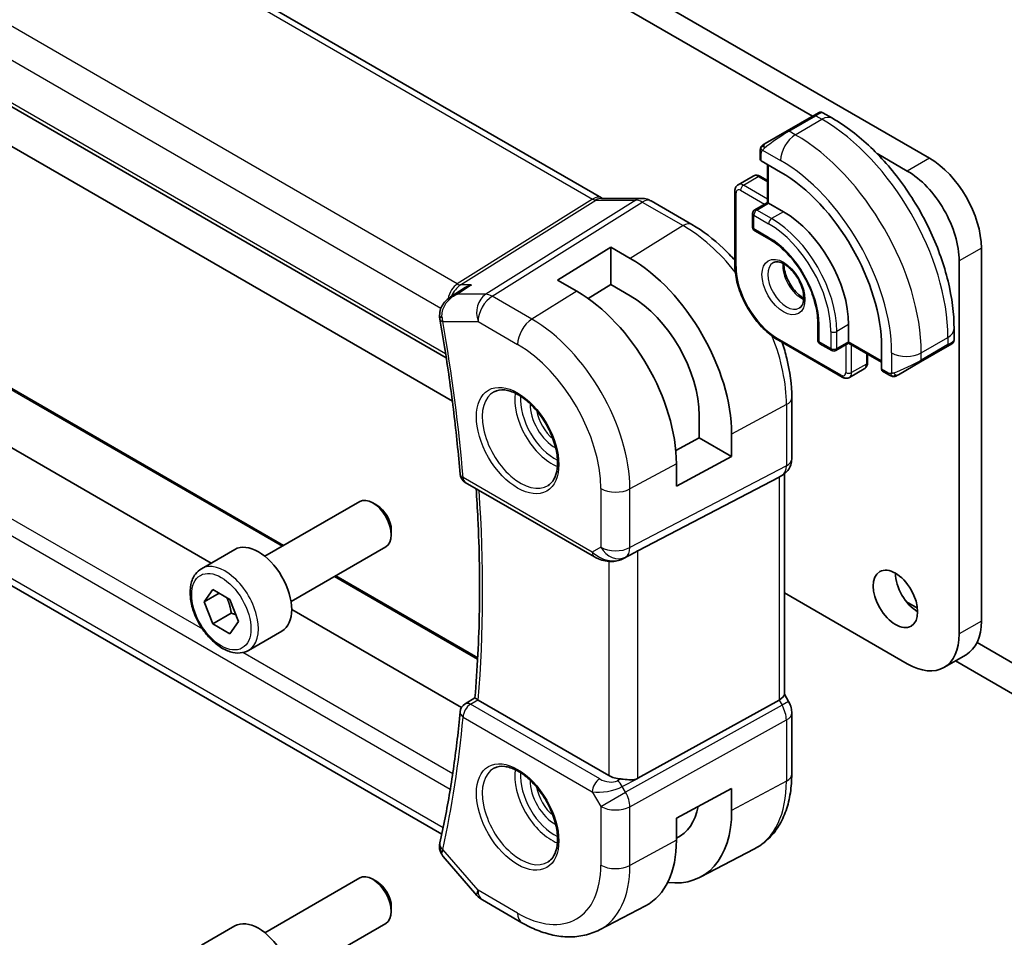
# Model space of a CAD drawing. Units: millimetres. Extents: x 0 to 2190, y 0 to 422.
# Drawn here: x 230 to 277, y 94 to 138 of the extents above; entities that cross this region are included whole.
import ezdxf

# ---------------------------------------------------------------- set-up
doc = ezdxf.new("R2010")
doc.units = ezdxf.units.MM
doc.layers.add('Visible (ISO)', color=7, linetype='Continuous', lineweight=35)
doc.layers.add('Visible Narrow (ISO)', color=7, linetype='Continuous', lineweight=25)

msp = doc.modelspace()

# ---------------------------------------------------------------- linework, layer by layer
at = {"layer": 'Visible (ISO)'}
for p, q in [((215.8986, 153.8299), (258.1678, 129.4257)), ((207.5666, 146.7439), (250.7621, 121.805)), ((247.8055, 146.3471), (273.827, 131.3235)), ((268.2409, 133.3239), (246.7448, 145.7347)), ((220.7233, 137.2431), (246.7448, 122.2196)), ((268.3012, 133.3588), (268.5355, 133.4941)), ((268.7355, 133.4941), (269.1962, 133.2281)), ((268.3012, 133.3588), (267.0284, 132.6239)), ((265.9772, 132.017), (267.0284, 132.6239)), ((265.7385, 131.2778), (265.7385, 131.6236)), ((266.7163, 130.6637), (265.797, 131.1945)), ((272.7664, 130.7112), (271.3256, 131.543)), ((266.092, 131.0242), (266.092, 129.2115)), ((264.6985, 130.0598), (265.4056, 130.4681)), ((265.7556, 130.4532), (266.092, 130.259)), ((264.5364, 126.2383), (264.5364, 129.7493)), ((214.5378, 129.2674), (242.9902, 112.8404)), ((258.1787, 129.4077), (260.0762, 129.4077)), ((260.5394, 129.2812), (262.4891, 128.1556)), ((266.092, 129.2115), (265.4849, 128.861)), ((266.1506, 129.1777), (266.092, 129.2115)), ((266.1506, 129.1777), (266.8577, 128.7695)), ((239.5451, 112.006), (210.7181, 128.6493)), ((265.3849, 128.6878), (265.3849, 128.0346)), ((265.4849, 127.8614), (266.192, 127.4532)), ((256.0786, 125.5024), (258.6242, 127.0748)), ((258.6242, 127.0748), (259.5435, 126.544)), ((258.6242, 127.0748), (258.6242, 125.293)), ((276.3019, 127.0369), (276.3019, 109.2373)), ((275.2412, 108.6249), (275.2412, 126.4245)), ((256.9979, 124.9717), (256.0786, 125.5024)), ((250.9609, 124.7006), (251.5249, 125.0663)), ((251.2717, 125.3092), (251.2718, 125.3092)), ((258.6242, 125.293), (257.5397, 124.6231)), ((259.5435, 124.7623), (258.6242, 125.293)), ((250.5524, 99.0664), (208.3664, 123.4225)), ((268.4962, 123.4622), (268.4962, 122.6458)), ((269.969, 123.3806), (269.969, 122.5641)), ((274.9995, 123.1765), (274.9995, 122.6445)), ((246.7448, 122.2196), (251.0553, 119.7309)), ((269.6568, 120.8804), (266.6163, 122.6358)), ((268.5962, 122.4725), (269.1619, 122.1459)), ((269.969, 122.4965), (269.3619, 122.1459)), ((269.969, 122.4965), (269.969, 122.5641)), ((269.969, 122.4965), (271.5387, 121.5902)), ((271.5387, 121.2495), (271.5387, 122.311)), ((273.3924, 121.6012), (274.6652, 122.3361)), ((274.8406, 122.4373), (274.6652, 122.3361)), ((274.8995, 122.4713), (274.8604, 122.4488)), ((270.8761, 121.9727), (270.8761, 121.5843)), ((270.0068, 120.8655), (270.7139, 121.2738)), ((273.3924, 121.6012), (272.3412, 120.9943)), ((271.8811, 120.9842), (271.5816, 121.1572)), ((267.253, 119.9042), (267.253, 116.986)), ((262.8415, 117.9885), (262.8415, 119.0499)), ((261.7191, 117.3842), (262.8415, 117.9885)), ((262.8415, 117.9885), (264.3846, 117.0976)), ((264.3846, 118.159), (264.3846, 117.0976)), ((264.3846, 117.0976), (261.7501, 115.6792)), ((261.7501, 115.6792), (261.7501, 116.7406)), ((259.9074, 112.5873), (266.6451, 116.1061)), ((266.8116, 116.2017), (266.6651, 116.1171)), ((266.8995, 116.2601), (266.8995, 105.7308)), ((251.6728, 115.8577), (257.838, 112.2982)), ((242.1055, 112.3296), (246.6317, 114.9428)), ((247.4519, 114.7682), (247.2567, 114.8809)), ((248.1406, 113.5754), (248.1406, 113.35)), ((239.0791, 111.737), (240.6701, 112.6555)), ((243.3555, 110.1645), (247.8817, 112.7777)), ((259.1607, 112.1967), (259.8031, 112.5327)), ((245.4902, 111.397), (252.2645, 107.4859)), ((239.2108, 110.1578), (239.6191, 110.7386)), ((239.9179, 110.566), (239.2108, 110.1578)), ((239.6191, 110.7386), (240.4356, 110.2672)), ((266.8995, 110.5833), (272.7664, 107.1961)), ((239.6191, 109.1056), (239.2108, 110.1578)), ((240.4356, 110.2672), (240.8438, 109.215)), ((273.2519, 109.8551), (272.7322, 110.1552)), ((240.503, 109.6159), (239.6191, 109.1056)), ((251.4898, 105.1098), (243.3861, 109.7884)), ((240.4356, 108.6342), (239.6191, 109.1056)), ((240.8438, 109.215), (240.4356, 108.6342)), ((241.3291, 107.8399), (242.9201, 108.7584)), ((278.2111, 106.9919), (276.0953, 108.2135)), ((275.577, 107.6351), (274.5164, 107.0227)), ((275.0641, 107.339), (278.5646, 105.3179)), ((266.8995, 105.7538), (267.1044, 105.3988)), ((251.6642, 105.2877), (252.1294, 105.5758)), ((258.5183, 101.8683), (252.2859, 105.4666)), ((259.9074, 101.7358), (266.6451, 105.472)), ((267.1044, 105.3988), (267.1044, 105.3988)), ((267.253, 104.8595), (267.253, 101.9413)), ((261.7501, 99.8392), (264.3846, 101.2575)), ((264.3846, 101.2575), (264.3846, 100.1961)), ((261.7501, 98.7777), (261.7501, 99.8392)), ((262.8811, 97.015), (265.4677, 98.3644)), ((250.6224, 98.0053), (252.2305, 96.1485)), ((242.1055, 94.3667), (246.6317, 96.9799)), ((247.4519, 96.8053), (247.2567, 96.918)), ((252.4864, 95.9371), (254.3766, 94.8458)), ((248.1406, 95.6124), (248.1406, 95.387)), ((258.0765, 94.5085), (260.2742, 95.655)), ((239.0791, 93.7741), (240.6701, 94.6926)), ((243.3555, 92.2016), (247.8817, 94.8148))]:
    msp.add_line(p, q, dxfattribs=at)
for centre, radius, start, end in [((265.5849, 128.6878), 0.2, 120, 180), ((265.5849, 128.0346), 0.2, 180, 240), ((268.6962, 122.6458), 0.2, 180, 240), ((269.2619, 122.3192), 0.2, 240, 300), ((251.9228, 116.2907), 0.5, 184.75459, 240), ((251.9228, 104.8598), 0.5, 121.76599, 174.74295), ((252.9864, 96.8031), 1, 220.89339, 240)]:
    msp.add_arc(centre, radius, start, end, dxfattribs=at)
for centre, major_axis, ratio, start_param, end_param in [((265.9385, 131.2818), (0.2, 0.0063), 0.5971344, 3.1228774, 3.9082756), ((273.827, 128.4658), (1.75, -3.0311), 0.5773503, 0.7853982, 2.3561945), ((266.7163, 125.0952), (-3.41, 5.9063), 0.5773503, 3.9269908, 5.4977871), ((272.7664, 127.8534), (-1.75, 3.0311), 0.5773503, 3.9269908, 5.4977872), ((260.0762, 128.6077), (0, 0.8), 0.7745967, 6.2806172, 6.2831853), ((260.1394, 128.5884), (0.4, 0.6928), 0.5773503, 0, 0.0069886), ((266.8577, 125.1769), (2.2, -3.8105), 0.5773503, 0.7853982, 2.3561945), ((259.5435, 120.954), (3.4232, -5.9291), 0.5773503, 0.7853982, 2.3561945), ((256.9979, 119.4843), (-3.3603, 5.8202), 0.5773503, 3.9269908, 5.4977871), ((259.5435, 120.954), (-2.3321, 4.0393), 0.5773503, 3.9269908, 5.4977871), ((250.9411, 123.8289), (-0.4999, -0.0098), 0.3062693, 0.0017789, 0.001998), ((250.9503, 123.7316), (-0.4924, -0.0869), 0.4353421, 6.280416, 6.2831853), ((273.9995, 122.1827), (-0.999, -0.4665), 0.0949824, 3.0916866, 3.0972675), ((271.6851, 121.3283), (-0.1054, -0.17), 0.5971344, 5.5165024, 6.3019005), ((266.453, 116.986), (0.8, 0), 0.5773503, 6.2761801, 6.2831853), ((266.0995, 116.7142), (0.7391, -0.4267), 0.7174389, 5.8555796, 5.8904862), ((247.2567, 113.8603), (-0.625, 1.0825), 0.5773503, 3.1415927, 6.2831853), ((247.4519, 113.973), (-0.487, 0.8435), 0.5773503, 3.9269908, 5.4977871), ((241.7951, 110.707), (-1.125, 1.9486), 0.5773503, 3.1415927, 6.2831853), ((258.088, 112.7312), (-0.25, -0.433), 0.5773503, 0, 0.0000974), ((273.2613, 110.9111), (0.75, -1.299), 0.5773503, 3.9269908, 5.4977871), ((273.827, 110.6662), (1.75, -3.0311), 0.5773503, 0, 0.7853982), ((272.7664, 110.0538), (1.75, -3.0311), 0.5773503, 5.4977871, 7.0685835), ((251.9228, 104.8598), (-0.2633, 0.4251), 0.5972464, 6.2808512, 6.2831217), ((252.6396, 105.6708), (0.5012, -0.0018), 0.5773863, 3.8691402, 3.9311634), ((266.0995, 105.5394), (0.7971, 0.2136), 0.3178372, 5.3779213, 6.1982261), ((266.453, 104.8595), (0.8, 0), 0.5773503, 6.2762521, 6.2831853), ((259.2254, 102.2766), (-1, 0), 0.5773503, 0.7853982, 1.4405305), ((259.5435, 102.9911), (3.4232, -5.9291), 0.5773503, 5.8757212, 7.0685835), ((259.5435, 102.9911), (2.3321, -4.0393), 0.5773503, 6.2307456, 6.8762121), ((256.9979, 101.5214), (3.3603, -5.8202), 0.5773503, 6.2584901, 7.0685835), ((250.9503, 98.5418), (-0.4882, 0.1082), 0.690756, 0, 0.003605), ((247.2567, 95.8974), (-0.625, 1.0825), 0.5773503, 3.1415927, 6.2831853), ((247.4519, 96.0101), (-0.487, 0.8435), 0.5773503, 3.9269908, 5.4977871), ((241.7951, 92.7441), (-1.125, 1.9486), 0.5773503, 3.1415927, 6.2831853)]:
    msp.add_ellipse(centre, major_axis=major_axis, ratio=ratio, start_param=start_param, end_param=end_param, dxfattribs=at)
msp.add_ellipse((272.2007, 110.2987), major_axis=(-0.75, 1.299), ratio=0.5773503, dxfattribs=at)
for points, knots in [([(268.5357, 133.4941), (268.5357, 133.4942), (268.5357, 133.4942), (268.5358, 133.4942), (268.5358, 133.4942), (268.5359, 133.4943), (268.5359, 133.4943), (268.5361, 133.4944), (268.5362, 133.4945), (268.5365, 133.4946), (268.5366, 133.4947), (268.5371, 133.495), (268.5375, 133.4952), (268.539, 133.496), (268.5401, 133.4966), (268.5447, 133.4991), (268.5482, 133.5008), (268.5623, 133.5073), (268.5734, 133.5113), (268.6058, 133.5198), (268.6279, 133.5219), (268.6709, 133.519), (268.6921, 133.514), (268.7201, 133.5025), (268.7282, 133.4985), (268.7359, 133.494)], [0, 0, 0, 0, 0.000025123, 0.000025123, 0.000045287, 0.000045287, 0.000065468, 0.000065468, 0.000106022, 0.000106022, 0.00015126, 0.00015126, 0.000280929, 0.000280929, 0.000669508, 0.000669508, 0.001835494, 0.001835494, 0.005345258, 0.005345258, 0.011860211, 0.011860211, 0.018256729, 0.018256729, 0.020937172, 0.020937172, 0.020937172, 0.020937172]), ([(269.1962, 133.2281), (269.8301, 132.8621), (270.4458, 132.3917), (271.6036, 131.2888), (272.1455, 130.6561), (273.115, 129.2831), (273.5424, 128.5428), (274.2468, 127.0167), (274.5237, 126.231), (274.8999, 124.6768), (274.9995, 123.9084), (274.9995, 123.1765)], [4.712389, 4.712389, 4.712389, 4.712389, 5.0265482, 5.0265482, 5.3407075, 5.3407075, 5.6548668, 5.6548668, 5.969026, 5.969026, 6.2831853, 6.2831853, 6.2831853, 6.2831853]), ([(265.7385, 131.6236), (265.7385, 131.6599), (265.7414, 131.6953), (265.751, 131.7656), (265.7586, 131.8028), (265.7743, 131.839)], [0, 0, 0, 0, 0.011946854, 0.011946854, 0.024187757, 0.024187757, 0.024187757, 0.024187757]), ([(265.7854, 131.8616), (265.7887, 131.8675), (265.7924, 131.8736), (265.8004, 131.8856), (265.8048, 131.8915), (265.8172, 131.9066), (265.8259, 131.9155), (265.848, 131.936), (265.8619, 131.9471), (265.8808, 131.9604), (265.8855, 131.9635), (265.8928, 131.9681), (265.8954, 131.9697), (265.8987, 131.9717), (265.8994, 131.9721), (265.9002, 131.9725), (265.9003, 131.9726), (265.9005, 131.9727), (265.9005, 131.9727), (265.9006, 131.9728)], [0, 0, 0, 0, 0.002122275, 0.002122275, 0.004320917, 0.004320917, 0.008043854, 0.008043854, 0.013347151, 0.013347151, 0.015067669, 0.015067669, 0.016004461, 0.016004461, 0.016254338, 0.016254338, 0.01630119, 0.01630119, 0.016313861, 0.016313861, 0.016313861, 0.016313861]), ([(265.9772, 132.017), (265.9727, 132.0144), (265.9682, 132.0118), (265.9636, 132.0091), (265.959, 132.0065), (265.9544, 132.0038), (265.9498, 132.0012), (265.9452, 131.9985), (265.9406, 131.9959), (265.9363, 131.9934), (265.9319, 131.9908), (265.9277, 131.9884), (265.9239, 131.9862), (265.92, 131.984), (265.9166, 131.982), (265.9136, 131.9803), (265.9106, 131.9785), (265.9081, 131.9771), (265.9061, 131.976), (265.9041, 131.9748), (265.9026, 131.974), (265.9017, 131.9734)], [0, 0, 0, 0, 0.071275, 0.071275, 0.071275, 0.14246065, 0.14246065, 0.14246065, 0.21364074, 0.21364074, 0.21364074, 0.28489899, 0.28489899, 0.28489899, 0.35632005, 0.35632005, 0.35632005, 0.42799051, 0.42799051, 0.42799051, 0.5, 0.5, 0.5, 0.5]), ([(265.4056, 130.4681), (265.4292, 130.4817), (265.4546, 130.492), (265.506, 130.5054), (265.532, 130.5086), (265.5822, 130.5092), (265.6065, 130.5066), (265.6528, 130.4972), (265.6749, 130.4905), (265.7168, 130.4739), (265.7367, 130.4641), (265.7556, 130.4532)], [3.92699082, 3.92699082, 3.92699082, 3.92699082, 4.08407045, 4.08407045, 4.24115008, 4.24115008, 4.39822972, 4.39822972, 4.55530935, 4.55530935, 4.71238898, 4.71238898, 4.71238898, 4.71238898]), ([(264.6985, 130.0598), (264.6749, 130.0462), (264.6533, 130.0293), (264.6159, 129.9915), (264.6002, 129.9706), (264.5746, 129.9274), (264.5647, 129.9051), (264.5496, 129.8603), (264.5445, 129.8378), (264.5379, 129.7933), (264.5364, 129.7712), (264.5364, 129.7493)], [2.35619449, 2.35619449, 2.35619449, 2.35619449, 2.51327412, 2.51327412, 2.67035376, 2.67035376, 2.82743339, 2.82743339, 2.98451302, 2.98451302, 3.14159265, 3.14159265, 3.14159265, 3.14159265]), ([(260.0778, 129.4075), (260.1724, 129.4075), (260.2679, 129.3919), (260.4146, 129.3439), (260.4705, 129.3193), (260.5235, 129.2897)], [0, 0, 0, 0, 0.028564677, 0.028564677, 0.046946464, 0.046946464, 0.046946464, 0.046946464]), ([(262.4891, 128.1556), (263.0089, 127.8555), (263.5141, 127.4695), (264.1767, 126.8384), (264.3594, 126.6495), (264.5364, 126.4517)], [4.71238898, 4.71238898, 4.71238898, 4.71238898, 5.02654825, 5.02654825, 5.15041861, 5.15041861, 5.15041861, 5.15041861]), ([(266.192, 127.4532), (266.4245, 127.3189), (266.6605, 127.1407), (267.1139, 126.7115), (267.3312, 126.4604), (267.7235, 125.9102), (267.8983, 125.611), (268.1862, 124.9964), (268.2992, 124.6811), (268.4523, 124.0689), (268.4926, 123.7721), (268.4961, 123.4873), (268.4962, 123.4747), (268.4962, 123.4622)], [4.712389, 4.712389, 4.712389, 4.712389, 5.0218045, 5.0218045, 5.3328087, 5.3328087, 5.6452342, 5.6452342, 5.957701, 5.957701, 6.2688047, 6.2688047, 6.2831853, 6.2831853, 6.2831853, 6.2831853]), ([(266.6163, 122.6358), (266.3932, 122.7646), (266.1738, 122.9319), (265.7592, 123.3269), (265.564, 123.5546), (265.2143, 124.0498), (265.0599, 124.3172), (264.8059, 124.8676), (264.7063, 125.1506), (264.5715, 125.7072), (264.5364, 125.9808), (264.5364, 126.2383)], [1.5707963, 1.5707963, 1.5707963, 1.5707963, 1.8849556, 1.8849556, 2.1991149, 2.1991149, 2.5132741, 2.5132741, 2.8274334, 2.8274334, 3.1415927, 3.1415927, 3.1415927, 3.1415927]), ([(266.3741, 126.3411), (266.4083, 126.3608), (266.4467, 126.3738), (266.5617, 126.3878), (266.6487, 126.3777), (266.8274, 126.3118), (266.9142, 126.2654), (267.0895, 126.1406), (267.178, 126.0623), (267.3472, 125.8794), (267.4278, 125.7746), (267.5712, 125.5492), (267.6339, 125.4286), (267.734, 125.1857), (267.7714, 125.0634), (267.8178, 124.8321), (267.8272, 124.723), (267.8203, 124.5305), (267.8043, 124.4469), (267.7543, 124.3092), (267.7201, 124.2571), (267.6638, 124.2023), (267.6447, 124.1879), (267.6241, 124.176)], [3.9269908, 3.9269908, 3.9269908, 3.9269908, 4.1682333, 4.1682333, 4.5336474, 4.5336474, 4.8284027, 4.8284027, 5.1233008, 5.1233008, 5.4230349, 5.4230349, 5.7252535, 5.7252535, 6.0266107, 6.0266107, 6.3239405, 6.3239405, 6.6170509, 6.6170509, 6.9235217, 6.9235217, 7.0685835, 7.0685835, 7.0685835, 7.0685835]), ([(266.8811, 126.2794), (266.8803, 126.2341), (266.8822, 126.1864), (266.8971, 126.0296), (266.9207, 125.9138), (266.9945, 125.6758), (267.045, 125.5536), (267.1684, 125.3166), (267.2415, 125.2021), (267.4019, 124.994), (267.489, 124.9004), (267.6602, 124.7498), (267.7438, 124.6904), (267.8242, 124.6459)], [3.1209571, 3.1209571, 3.1209571, 3.1209571, 3.2576064, 3.2576064, 3.5525045, 3.5525045, 3.8522385, 3.8522385, 4.1544572, 4.1544572, 4.4558144, 4.4558144, 4.7330245, 4.7330245, 4.7330245, 4.7330245]), ([(251.9563, 125.2739), (251.9548, 125.2734), (251.9534, 125.2729), (251.8227, 125.2283), (251.6977, 125.1709), (251.5626, 125.0903), (251.5436, 125.0785), (251.5249, 125.0663)], [-0.00046028, -0.00046028, -0.00046028, -0.00046028, 0, 0, 0.041291616, 0.041291616, 0.04812788, 0.04812788, 0.04812788, 0.04812788]), ([(250.4473, 123.8188), (250.4459, 123.9231), (250.4623, 124.0293), (250.5278, 124.2236), (250.5762, 124.3144), (250.6994, 124.4842), (250.7779, 124.5633), (250.8955, 124.6555), (250.9282, 124.6788), (250.9618, 124.7007)], [0, 0, 0, 0, 0.0315974, 0.0315974, 0.06210234, 0.06210234, 0.09527907, 0.09527907, 0.10744193, 0.10744193, 0.10744193, 0.10744193]), ([(250.4579, 123.6447), (250.5465, 123.1427), (250.6303, 122.6422), (250.7882, 121.6446), (250.8624, 121.1476), (251.001, 120.1571), (251.0655, 119.6637), (251.1847, 118.681), (251.2395, 118.1916), (251.3393, 117.2171), (251.3843, 116.7321), (251.4245, 116.2493)], [6.06014576, 6.06014576, 6.06014576, 6.06014576, 6.08464449, 6.08464449, 6.10914323, 6.10914323, 6.13364197, 6.13364197, 6.1581407, 6.1581407, 6.18263944, 6.18263944, 6.18263944, 6.18263944]), ([(266.801, 122.5292), (266.8839, 122.277), (266.9561, 122.0244), (267.1714, 121.135), (267.253, 120.5044), (267.253, 119.9042)], [5.84515568, 5.84515568, 5.84515568, 5.84515568, 5.96902604, 5.96902604, 6.28318531, 6.28318531, 6.28318531, 6.28318531]), ([(274.8604, 122.4488), (274.8603, 122.4487), (274.8602, 122.4486), (274.8599, 122.4485), (274.8598, 122.4484), (274.8583, 122.4476), (274.8568, 122.4467), (274.8534, 122.4447), (274.8513, 122.4435), (274.8435, 122.4391), (274.8374, 122.4355), (274.8183, 122.4245), (274.804, 122.4162), (274.7744, 122.3991), (274.7594, 122.3905), (274.7378, 122.378), (274.7323, 122.3748), (274.7248, 122.3705), (274.7229, 122.3694), (274.7114, 122.3627), (274.7014, 122.357), (274.6873, 122.3488), (274.6834, 122.3466), (274.6765, 122.3426), (274.6735, 122.3409), (274.6693, 122.3385), (274.6682, 122.3378), (274.6667, 122.3369), (274.6662, 122.3367), (274.6657, 122.3364), (274.6655, 122.3363), (274.6653, 122.3362), (274.6653, 122.3361), (274.6652, 122.3361)], [0, 0, 0, 0, 0.00011475, 0.00011475, 0.000252449, 0.000252449, 0.001721314, 0.001721314, 0.003679883, 0.003679883, 0.00890595, 0.00890595, 0.018631946, 0.018631946, 0.026913574, 0.026913574, 0.029668342, 0.029668342, 0.030586369, 0.030586369, 0.035180095, 0.035180095, 0.036901546, 0.036901546, 0.038192569, 0.038192569, 0.038676674, 0.038676674, 0.038858212, 0.038858212, 0.038915587, 0.038915587, 0.038944275, 0.038944275, 0.038944275, 0.038944275]), ([(274.999, 122.6408), (274.9987, 122.6204), (274.9951, 122.5998), (274.9819, 122.5604), (274.9718, 122.5413), (274.9467, 122.5079), (274.9316, 122.4932), (274.9123, 122.4794), (274.9098, 122.4777), (274.9059, 122.4753), (274.9047, 122.4745), (274.9027, 122.4733), (274.9021, 122.4729), (274.9011, 122.4723), (274.9008, 122.4721), (274.9003, 122.4718), (274.9001, 122.4717), (274.8998, 122.4716), (274.8998, 122.4715), (274.8996, 122.4714), (274.8995, 122.4714), (274.8995, 122.4713)], [0.000288122, 0.000288122, 0.000288122, 0.000288122, 0.006407737, 0.006407737, 0.012744814, 0.012744814, 0.018937053, 0.018937053, 0.019846184, 0.019846184, 0.020301778, 0.020301778, 0.020530024, 0.020530024, 0.020644933, 0.020644933, 0.020703666, 0.020703666, 0.020734255, 0.020734255, 0.02076625, 0.02076625, 0.02076625, 0.02076625]), ([(270.8761, 121.5843), (270.8761, 121.5624), (270.8746, 121.5403), (270.868, 121.4958), (270.8628, 121.4733), (270.8478, 121.4285), (270.8378, 121.4062), (270.8122, 121.3629), (270.7965, 121.342), (270.7591, 121.3042), (270.7375, 121.2874), (270.7139, 121.2738)], [0, 0, 0, 0, 0.15707963, 0.15707963, 0.31415927, 0.31415927, 0.4712389, 0.4712389, 0.62831853, 0.62831853, 0.78539816, 0.78539816, 0.78539816, 0.78539816]), ([(269.6568, 120.8804), (269.6758, 120.8694), (269.6957, 120.8597), (269.7376, 120.8431), (269.7596, 120.8364), (269.8059, 120.827), (269.8302, 120.8244), (269.8805, 120.825), (269.9064, 120.8282), (269.9578, 120.8416), (269.9833, 120.8519), (270.0068, 120.8655)], [4.71238898, 4.71238898, 4.71238898, 4.71238898, 4.86946861, 4.86946861, 5.02654825, 5.02654825, 5.18362788, 5.18362788, 5.34070751, 5.34070751, 5.49778714, 5.49778714, 5.49778714, 5.49778714]), ([(272.0852, 120.9075), (272.0632, 120.91), (272.0419, 120.915), (271.9959, 120.9295), (271.9718, 120.9395), (271.9255, 120.9605), (271.9029, 120.9717), (271.8811, 120.9842)], [0, 0, 0, 0, 0.006891672, 0.006891672, 0.015894404, 0.015894404, 0.024201697, 0.024201697, 0.024201697, 0.024201697]), ([(272.2642, 120.9499), (272.2591, 120.9469), (272.254, 120.9442), (272.2332, 120.9337), (272.2167, 120.9267), (272.1864, 120.9164), (272.1726, 120.9124), (272.151, 120.9083), (272.1431, 120.9071), (272.127, 120.9058), (272.1187, 120.9056), (272.1108, 120.9057)], [0, 0, 0, 0, 0.001795749, 0.001795749, 0.007148359, 0.007148359, 0.011407354, 0.011407354, 0.013805933, 0.013805933, 0.016256801, 0.016256801, 0.016256801, 0.016256801]), ([(272.2654, 120.9505), (272.2667, 120.9513), (272.2691, 120.9527), (272.2726, 120.9547), (272.276, 120.9567), (272.2804, 120.9592), (272.2857, 120.9623), (272.2907, 120.9652), (272.2964, 120.9685), (272.3024, 120.972), (272.3086, 120.9755), (272.3151, 120.9792), (272.3216, 120.983), (272.3282, 120.9868), (272.3348, 120.9907), (272.3412, 120.9943)], [0.5, 0.5, 0.5, 0.5, 0.60524772, 0.60524772, 0.60524772, 0.707891, 0.707891, 0.707891, 0.80414857, 0.80414857, 0.80414857, 0.90207429, 0.90207429, 0.90207429, 1, 1, 1, 1]), ([(253.0479, 120.1827), (253.1896, 120.2566), (253.3599, 120.2866), (253.7248, 120.2444), (253.91, 120.1865), (254.2858, 119.9958), (254.4755, 119.8663), (254.8449, 119.5456), (255.0245, 119.3543), (255.3541, 118.928), (255.5039, 118.6928), (255.7568, 118.2037), (255.8599, 117.9498), (256.0086, 117.4515), (256.0544, 117.2071), (256.0863, 116.755), (256.0728, 116.5472), (255.9933, 116.1876), (255.9273, 116.0368), (255.7807, 115.8339), (255.7087, 115.7659), (255.6277, 115.7144)], [3.951686, 3.951686, 3.951686, 3.951686, 4.3320719, 4.3320719, 4.6520599, 4.6520599, 4.9590237, 4.9590237, 5.2674622, 5.2674622, 5.5779245, 5.5779245, 5.8888193, 5.8888193, 6.1983829, 6.1983829, 6.5056111, 6.5056111, 6.8153699, 6.8153699, 7.0438882, 7.0438882, 7.0438882, 7.0438882]), ([(267.2524, 116.968), (267.2509, 116.8727), (267.2349, 116.7773), (267.1739, 116.5957), (267.1276, 116.5076), (267.0108, 116.3533), (266.9392, 116.2851), (266.8435, 116.2208), (266.8274, 116.2108), (266.811, 116.2013)], [0.001488714, 0.001488714, 0.001488714, 0.001488714, 0.030263523, 0.030263523, 0.059632112, 0.059632112, 0.088646741, 0.088646741, 0.09436802, 0.09436802, 0.09436802, 0.09436802]), ([(252.1294, 105.5756), (252.1891, 106.2576), (252.237, 106.948), (252.3089, 108.3445), (252.3329, 109.0506), (252.3571, 110.4775), (252.3573, 111.1982), (252.3337, 112.6533), (252.31, 113.3877), (252.2514, 114.6025), (252.2237, 115.0793), (252.191, 115.5585)], [6.1872243, 6.1872243, 6.1872243, 6.1872243, 6.22550704, 6.22550704, 6.26378978, 6.26378978, 6.30207253, 6.30207253, 6.34035527, 6.34035527, 6.36486921, 6.36486921, 6.36486921, 6.36486921]), ([(259.9074, 112.5873), (259.9039, 112.5855), (259.9003, 112.5836), (259.8968, 112.5818), (259.8673, 112.5663), (259.836, 112.5496), (259.8031, 112.5324)], [-0.001438744, -0.001438744, -0.001438744, -0.001438744, 0, 0, 0, 0.011929451, 0.011929451, 0.011929451, 0.011929451]), ([(259.1607, 112.1967), (259.0811, 112.155), (258.9933, 112.126), (258.8061, 112.088), (258.7041, 112.0804), (258.4919, 112.0859), (258.3797, 112.1015), (258.158, 112.1545), (258.047, 112.1938), (257.9082, 112.2597), (257.8726, 112.2783), (257.8381, 112.2982)], [0.00000746, 0.00000746, 0.00000746, 0.00000746, 0.02783214, 0.02783214, 0.05799571, 0.05799571, 0.09153381, 0.09153381, 0.12821502, 0.12821502, 0.14136503, 0.14136503, 0.14136503, 0.14136503]), ([(241.3291, 107.8399), (241.2076, 107.7697), (241.0702, 107.7285), (240.7735, 107.7035), (240.6137, 107.7243), (240.2758, 107.8274), (240.0975, 107.9177), (239.7483, 108.1583), (239.5778, 108.311), (239.2656, 108.6591), (239.1237, 108.8542), (238.8806, 109.2679), (238.7793, 109.4863), (238.6265, 109.9273), (238.5751, 110.15), (238.5301, 110.581), (238.5368, 110.7893), (238.6154, 111.1664), (238.6859, 111.3369), (238.8695, 111.5837), (238.9672, 111.6724), (239.0791, 111.737)], [2.3561945, 2.3561945, 2.3561945, 2.3561945, 2.6212253, 2.6212253, 2.9101907, 2.9101907, 3.2382365, 3.2382365, 3.5772994, 3.5772994, 3.913763, 3.913763, 4.248615, 4.248615, 4.5848434, 4.5848434, 4.9238487, 4.9238487, 5.2535418, 5.2535418, 5.4977871, 5.4977871, 5.4977871, 5.4977871]), ([(252.2646, 105.4797), (252.2404, 105.4955), (252.2194, 105.5093), (252.1838, 105.5331), (252.1695, 105.543), (252.1424, 105.5625), (252.1292, 105.5733), (252.1294, 105.5756)], [0, 0, 0, 0, 0.010969485, 0.010969485, 0.02210824, 0.02210824, 0.038565271, 0.038565271, 0.038565271, 0.038565271]), ([(267.1032, 105.3981), (267.1581, 105.3031), (267.1992, 105.1988), (267.2426, 105.0153), (267.2525, 104.9356), (267.2525, 104.8563)], [0, 0, 0, 0, 0.032908853, 0.032908853, 0.056884715, 0.056884715, 0.056884715, 0.056884715]), ([(251.4249, 104.9056), (251.3848, 104.4702), (251.3399, 104.0383), (251.2404, 103.1815), (251.1858, 102.7568), (251.0669, 101.9147), (251.0027, 101.4973), (250.8647, 100.6703), (250.7908, 100.2607), (250.6336, 99.4493), (250.5503, 99.0476), (250.4622, 98.6499)], [0.10054587, 0.10054587, 0.10054587, 0.10054587, 0.1250446, 0.1250446, 0.14954334, 0.14954334, 0.17404208, 0.17404208, 0.19854081, 0.19854081, 0.22303955, 0.22303955, 0.22303955, 0.22303955]), ([(253.0479, 102.2198), (253.1896, 102.2937), (253.3599, 102.3237), (253.7248, 102.2815), (253.91, 102.2236), (254.2858, 102.0329), (254.4755, 101.9034), (254.8449, 101.5827), (255.0245, 101.3914), (255.3541, 100.965), (255.5039, 100.7299), (255.7568, 100.2408), (255.8599, 99.9869), (256.0086, 99.4885), (256.0544, 99.2441), (256.0863, 98.792), (256.0728, 98.5843), (255.9933, 98.2247), (255.9273, 98.0739), (255.7807, 97.871), (255.7087, 97.803), (255.6277, 97.7515)], [3.951686, 3.951686, 3.951686, 3.951686, 4.3320719, 4.3320719, 4.6520599, 4.6520599, 4.9590237, 4.9590237, 5.2674622, 5.2674622, 5.5779245, 5.5779245, 5.8888193, 5.8888193, 6.1983829, 6.1983829, 6.5056111, 6.5056111, 6.8153699, 6.8153699, 7.0438882, 7.0438882, 7.0438882, 7.0438882]), ([(259.0955, 101.7041), (259.132, 101.7014), (259.1682, 101.6979), (259.3265, 101.6818), (259.4545, 101.6655), (259.693, 101.6643), (259.8042, 101.6817), (259.9003, 101.732), (259.9039, 101.7339), (259.9074, 101.7358)], [0.244274678, 0.244274678, 0.244274678, 0.244274678, 0.254574579, 0.254574579, 0.292063022, 0.292063022, 0.329551466, 0.329551466, 0.33099021, 0.33099021, 0.33099021, 0.33099021]), ([(267.253, 101.9413), (267.253, 101.6317), (267.2313, 101.3301), (267.1417, 100.7489), (267.0738, 100.4692), (266.8884, 99.9387), (266.7707, 99.6879), (266.4832, 99.2255), (266.3131, 99.014), (265.9239, 98.6451), (265.7047, 98.488), (265.4677, 98.3644)], [0, 0, 0, 0, 0.16201868, 0.16201868, 0.32403735, 0.32403735, 0.48605603, 0.48605603, 0.64807471, 0.64807471, 0.81009339, 0.81009339, 0.81009339, 0.81009339]), ([(250.6063, 98.0256), (250.5484, 98.0964), (250.5003, 98.1797), (250.4496, 98.3395), (250.4391, 98.4149), (250.4414, 98.4879)], [0.002849299, 0.002849299, 0.002849299, 0.002849299, 0.032326715, 0.032326715, 0.05551975, 0.05551975, 0.05551975, 0.05551975]), ([(254.3766, 94.8458), (254.616, 94.7076), (254.8597, 94.5878), (255.3537, 94.3901), (255.604, 94.3121), (256.1085, 94.2037), (256.3628, 94.1735), (256.8696, 94.1682), (257.1222, 94.1934), (257.614, 94.3051), (257.8529, 94.3919), (258.0765, 94.5085)], [4.71238898, 4.71238898, 4.71238898, 4.71238898, 4.86452957, 4.86452957, 5.01667016, 5.01667016, 5.16881074, 5.16881074, 5.32095133, 5.32095133, 5.47309192, 5.47309192, 5.47309192, 5.47309192])]:
    msp.add_open_spline(points, degree=3, knots=knots, dxfattribs=at)
for points in [[(265.7743, 131.839), (265.7777, 131.8468), (265.7815, 131.8545), (265.7854, 131.8616)], [(265.7743, 131.839), (265.7743, 131.839), (265.7743, 131.839), (265.7743, 131.839)], [(265.7854, 131.8616), (265.7854, 131.8616), (265.7854, 131.8616), (265.7854, 131.8616)], [(265.9006, 131.9728), (265.901, 131.973), (265.901, 131.973), (265.9017, 131.9734)], [(258.1648, 129.4269), (258.1821, 129.4169), (258.1956, 129.4109), (258.2038, 129.4077)], [(251.2295, 124.8215), (251.2295, 124.8215), (251.2295, 124.8215), (251.2295, 124.8215)], [(250.458, 123.6453), (250.4479, 123.7022), (250.4424, 123.7606), (250.4412, 123.8193)], [(272.0852, 120.9075), (272.0852, 120.9075), (272.0852, 120.9075), (272.0852, 120.9075)], [(272.1102, 120.9058), (272.1021, 120.906), (272.0936, 120.9066), (272.0852, 120.9075)], [(272.1102, 120.9058), (272.1104, 120.9058), (272.1106, 120.9057), (272.1108, 120.9057)], [(250.4414, 98.4879), (250.4429, 98.5382), (250.4494, 98.5883), (250.4598, 98.6379)]]:
    msp.add_open_spline(points, degree=3, dxfattribs=at)
for points, weights in [([(240.2838, 110.3548), (240.4414, 110.0399), (240.503, 109.6159)], [1.06693608051, 1.10573231101, 1]), ([(240.503, 109.6159), (240.62, 109.5786), (240.7179, 109.5394)], [1, 1.0307196426, 1.04923898582])]:
    msp.add_rational_spline(points, weights, degree=2, dxfattribs=at)
at = {"layer": 'Visible Narrow (ISO)'}
for p, q in [((215.4788, 153.7785), (257.7481, 129.3743)), ((251.2914, 125.3221), (208.9149, 149.7882)), ((207.9822, 148.7227), (250.5105, 124.169)), ((250.7333, 121.9908), (207.5052, 146.9485)), ((267.1284, 132.614), (268.4012, 133.3489)), ((267.4234, 132.4437), (268.6962, 133.1786)), ((268.4012, 133.3489), (268.6962, 133.1786)), ((267.4234, 132.4437), (267.1284, 132.614)), ((265.8635, 131.7113), (266.7163, 131.219)), ((265.797, 131.1945), (265.797, 131.542)), ((273.827, 131.3235), (272.7664, 130.7112)), ((266.1506, 129.1777), (266.1506, 130.9903)), ((264.9485, 130.035), (265.6556, 130.4433)), ((265.6556, 130.4433), (266.092, 130.1913)), ((264.8071, 129.7901), (265.9506, 129.1299)), ((266.092, 129.3748), (264.9485, 130.035)), ((214.4427, 129.2603), (242.9365, 112.8094)), ((257.7481, 129.3743), (251.2914, 125.3221)), ((251.4495, 125.2739), (257.9061, 129.3261)), ((259.8036, 129.3261), (252.6457, 124.8338)), ((257.9061, 129.3261), (259.8036, 129.3261)), ((264.595, 126.1567), (264.595, 129.6676)), ((252.9617, 124.7375), (260.1196, 129.2298)), ((260.1196, 129.2298), (262.0693, 128.1042)), ((265.5849, 128.8511), (266.1506, 129.1777)), ((266.292, 128.4429), (265.5849, 128.8511)), ((266.8577, 128.7695), (266.292, 128.4429)), ((265.4435, 128.6062), (266.1506, 128.1979)), ((265.4435, 127.953), (265.4435, 128.6062)), ((262.0693, 128.1042), (259.5435, 126.544)), ((266.1506, 127.5447), (265.4435, 127.953)), ((239.1389, 108.8457), (207.7942, 126.9426)), ((276.3019, 127.0369), (275.2412, 126.4245)), ((207.5052, 126.3075), (250.9564, 101.2209)), ((251.2245, 125.2744), (251.2247, 125.2743)), ((251.2776, 124.8338), (251.9563, 125.2739)), ((251.9563, 125.2739), (251.4495, 125.2739)), ((252.6457, 124.8338), (251.2776, 124.8338)), ((254.8519, 123.6462), (252.9617, 124.7375)), ((256.9979, 124.9717), (254.8519, 123.6462)), ((250.6153, 99.3683), (207.9822, 123.9825)), ((250.5968, 123.5275), (252.2793, 123.5275)), ((252.2793, 123.5275), (254.1695, 122.4362)), ((268.5548, 122.5641), (268.5548, 123.3806)), ((269.969, 123.3806), (269.4033, 123.054)), ((269.6154, 120.9719), (266.5749, 122.7274)), ((269.1204, 123.054), (269.1204, 122.2375)), ((269.4033, 122.2375), (269.4033, 123.054)), ((273.4338, 122.0334), (274.7066, 122.7682)), ((274.7066, 122.7682), (274.7066, 122.4276)), ((269.1204, 122.2375), (268.5548, 122.5641)), ((269.969, 122.5641), (269.4033, 122.2375)), ((269.8275, 122.4148), (269.8275, 121.0944)), ((271.5387, 121.6578), (269.969, 122.5641)), ((270.1104, 121.0944), (270.1104, 122.4148)), ((274.7066, 122.4276), (273.4338, 121.6928)), ((270.8175, 122.0066), (270.8175, 121.5027)), ((272.0196, 122.0334), (272.0196, 121.0487)), ((273.4338, 121.6928), (273.4338, 122.0334)), ((270.8175, 121.5027), (270.1104, 121.0944)), ((271.8397, 121.0758), (271.5387, 121.2495)), ((266.9986, 119.5664), (264.3846, 118.159)), ((266.9986, 119.5664), (266.9986, 116.6482)), ((261.7501, 116.7406), (259.5292, 115.5449)), ((266.9986, 116.6482), (259.5292, 112.7473)), ((257.7345, 112.5271), (251.5692, 116.0866)), ((259.3222, 112.2898), (266.7916, 116.1907)), ((266.7916, 116.1907), (266.6451, 116.1061)), ((266.6451, 116.1061), (266.6451, 105.472)), ((258.14, 115.5589), (258.14, 112.7613)), ((259.5292, 112.7473), (259.5292, 115.5449)), ((258.14, 112.7613), (257.7345, 112.5271)), ((259.1664, 112.1998), (259.9084, 112.5879)), ((259.9074, 101.7358), (259.9074, 112.5873)), ((258.5183, 112.0876), (258.5183, 101.8683)), ((259.1664, 112.1998), (259.3222, 112.2898)), ((245.4365, 111.366), (252.2612, 107.4258)), ((276.3019, 109.2373), (275.2412, 108.6249)), ((251.0714, 101.9565), (241.0604, 107.7364)), ((251.9228, 105.268), (252.2639, 105.4793)), ((258.088, 101.7085), (251.9228, 105.268)), ((252.2639, 105.4793), (252.2646, 105.4797)), ((266.6451, 105.472), (266.7916, 105.2182)), ((267.1044, 105.3988), (266.7916, 105.2182)), ((266.7916, 105.2182), (259.3222, 101.0762)), ((251.5692, 104.6556), (257.7345, 101.0961)), ((259.5292, 100.3797), (266.9986, 104.5217)), ((266.9986, 104.5217), (266.9986, 101.6035)), ((259.0955, 101.7041), (258.9289, 101.617)), ((259.1664, 101.3459), (259.9084, 101.7339)), ((266.9986, 101.6035), (264.3846, 100.1961)), ((257.7345, 101.0961), (258.14, 100.3937)), ((257.7789, 101.319), (257.7785, 101.3188)), ((257.9202, 101.0742), (257.9207, 101.0745)), ((258.14, 100.3937), (259.3222, 101.0762)), ((259.1017, 101.4486), (259.1017, 101.4486)), ((259.3222, 101.0762), (259.1664, 101.3459)), ((258.14, 100.3937), (258.14, 97.596)), ((259.5292, 97.582), (259.5292, 100.3797)), ((261.7501, 98.7777), (259.5292, 97.582)), ((252.2793, 96.3949), (250.5968, 98.3376)), ((254.1695, 95.3036), (252.2793, 96.3949))]:
    msp.add_line(p, q, dxfattribs=at)
for centre, major_axis, ratio, start_param, end_param in [((267.8355, 132.859), (0.9035, 0.6319), 0.0949824, 0.0443278, 0.8297261), ((268.4012, 133.1856), (-0.1, 0.1732), 0.5773503, 5.4977871, 6.2831853), ((268.6962, 132.3621), (0.5, 0.866), 0.5773503, 0, 0.7853982), ((268.6962, 126.2383), (4.25, -7.3612), 0.5773503, 0.7853982, 2.3561945), ((266.5627, 132.1241), (0.9035, 0.6319), 0.0949824, 0.8297261, 2.2672599), ((267.1284, 132.4507), (-0.1, 0.1732), 0.5773503, 5.4977871, 6.2831853), ((267.4234, 131.6272), (0.5, 0.866), 0.5773503, 0.7853982, 2.3561945), ((267.4234, 125.5035), (-4.25, 7.3612), 0.5773503, 3.9269908, 5.4977871), ((265.9385, 131.6236), (-0.2, 0), 0.5773503, 0, 0.7853982), ((266.0772, 131.8438), (0.1, -0.1732), 0.7583684, 3.8799453, 4.618298), ((266.0772, 131.8438), (-0.1, 0.1732), 0.7583684, 0, 0.7383527), ((266.7163, 125.0952), (3.75, -6.4952), 0.5773503, 0.7853982, 2.3561945), ((265.6556, 130.035), (-0.25, 0.433), 0.5773503, 5.4977871, 6.2831853), ((265.6556, 130.28), (0.1, 0.1732), 0.5773503, 0, 0.7853982), ((264.7364, 129.7493), (-0.2, 0), 0.5773503, 0, 0.7853982), ((264.8071, 129.5451), (-0.15, 0.2598), 0.5773503, 5.4977871, 7.0685835), ((264.9485, 129.6268), (-0.25, 0.433), 0.5773503, 5.4977871, 6.2831853), ((264.9485, 129.8717), (-0.1, -0.1732), 0.5773503, 3.9269908, 5.4977871), ((257.7678, 128.7329), (0.4, 0.6928), 0.5773503, 0.0069529, 0.8203047), ((257.7676, 129.7951), (0.2224, -0.4497), 0.5995928, 5.5377368, 6.0010968), ((258.1787, 128.6077), (0, 0.8), 0.7745967, 0, 0.4554409), ((260.0762, 128.6077), (0, 0.8), 0.7745967, 0, 0.4554409), ((260.1394, 128.425), (0.5254, -0.8509), 0.5647932, 2.3394706, 2.8028306), ((260.1394, 128.5884), (0.4, 0.6928), 0.5773503, 0.0069886, 0.8203047), ((265.5849, 128.6878), (0.1, 0.1732), 0.5773503, 0.7853982, 2.3561945), ((265.5849, 128.6878), (-0.1, 0.1732), 0.5773503, 5.4977871, 6.2831853), ((265.5849, 128.6878), (-0.2, 0), 0.5773503, 0, 0.7853982), ((266.292, 128.2796), (-0.1, -0.1732), 0.5773503, 3.9269908, 5.4977871), ((266.292, 124.8503), (-2.2, 3.8105), 0.5773503, 3.9269908, 5.4977871), ((262.0891, 127.4628), (0.4, 0.6928), 0.5773503, 0, 0.8203047), ((262.0693, 122.4123), (3.4855, -6.0371), 0.5773503, 1.8273189, 2.3561945), ((265.5849, 128.0346), (-0.2, 0), 0.5773503, 0, 0.7853982), ((265.5849, 128.0346), (-0.1, -0.1732), 0.5773503, 5.4977871, 6.2831853), ((266.1506, 124.7686), (2.1, -3.6373), 0.5773503, 0.7853982, 2.3561945), ((266.292, 127.6264), (-0.1, -0.1732), 0.5773503, 5.4977871, 6.2831853), ((266.1506, 124.7686), (-1.7, 2.9445), 0.5773503, 3.9269908, 5.4977871), ((264.7364, 126.2383), (-0.2, 0), 0.5773503, 0, 0.7853982), ((266.5749, 125.0136), (-1.4, 2.4249), 0.5773503, 0.7853982, 2.3561945), ((266.9991, 125.2585), (0.625, -1.0825), 0.5773503, 3.1415927, 6.2831853), ((267.7062, 125.6668), (0.625, -1.0825), 0.5773503, 3.7960135, 5.6287644), ((251.5663, 124.3758), (-0.0941, -1.042), 0.714201, 3.6426, 4.5420292), ((251.5663, 124.3758), (0.3524, 0.9746), 0.636143, 0.6815259, 1.441176), ((251.2791, 125.7229), (0.2658, -0.4235), 0.5615869, 5.4769295, 5.9402895), ((251.5663, 124.3758), (0.3524, 0.9746), 0.636143, 1.4428526, 1.4433449), ((252.9864, 123.9357), (0, -1), 0.7745967, 3.5970336, 5.1329233), ((252.9864, 123.9357), (0.5, 0.866), 0.5773503, 0.8203047, 2.3561945), ((252.9864, 123.9357), (-0.5316, 0.847), 0.5615869, 5.4769295, 5.9402895), ((250.9411, 123.8289), (-0.4999, -0.0098), 0.3062693, 0.0019981, 0.7063118), ((250.9503, 123.7316), (-0.4924, -0.0869), 0.4353421, 0, 0.6962062), ((251.2993, 123.9439), (0.1506, 1.0032), 0.7247328, 1.9009055, 2.1045816), ((254.8766, 122.8444), (-0.5, -0.866), 0.5773503, 3.9618974, 5.4977871), ((254.8519, 118.2453), (-3.3073, 5.7285), 0.5773503, 3.9269908, 5.4977871), ((202.5065, 138.6975), (-34.8687, 60.3944), 0.5773503, 4.0275367, 4.1500304), ((268.6962, 123.4622), (-0.2, 0), 0.5773503, 0, 0.7853982), ((273.9995, 123.1765), (1, 0), 0.5773503, 5.4977871, 6.2831853), ((262.0693, 122.4123), (3.4855, -6.0371), 0.5773503, 0.7853982, 1.3142738), ((266.7163, 122.8091), (-0.1, -0.1732), 0.5773503, 5.4977871, 6.2831853), ((269.2619, 123.1357), (-0.2, 0), 0.5773503, 0.7853982, 2.3561945), ((254.1695, 117.8513), (2.8076, -4.863), 0.5773503, 0.7853982, 2.3561945), ((268.6962, 122.6458), (-0.2, 0), 0.5773503, 0, 0.7853982), ((268.6962, 122.6458), (-0.1, -0.1732), 0.5773503, 5.4977871, 6.2831853), ((269.2619, 122.3192), (-0.1, -0.1732), 0.5773503, 5.4977871, 6.2831853), ((269.2619, 122.3192), (-0.2, 0), 0.5773503, 0.7853982, 2.3561945), ((269.2619, 122.3192), (0.1, -0.1732), 0.5773503, 0, 0.7853982), ((274.5652, 122.5093), (0.1, -0.1732), 0.5773503, 0, 0.7853982), ((273.9995, 122.1827), (-0.999, -0.4665), 0.0949824, 2.3118665, 3.0916866), ((272.7267, 122.4416), (1, 0), 0.5773503, 3.9269908, 5.4977871), ((270.4639, 121.7068), (0.25, -0.433), 0.5773503, 0, 0.7853982), ((270.6761, 121.5843), (0.2, 0), 0.5773503, 5.4977871, 6.2831853), ((272.7267, 121.4478), (-0.999, -0.4665), 0.0949824, 0.8743328, 2.3118665), ((273.2924, 121.7744), (0.1, -0.1732), 0.5773503, 0, 0.7853982), ((269.6154, 121.2169), (0.15, -0.2598), 0.5773503, 5.4977871, 7.0685835), ((269.7568, 121.0536), (-0.1, -0.1732), 0.5773503, 5.4977871, 6.2831853), ((269.969, 121.1761), (0.2, 0), 0.5773503, 3.9269908, 5.4977871), ((269.7568, 121.2985), (0.25, -0.433), 0.5773503, 0, 0.7853982), ((271.9811, 121.1574), (-0.1, -0.1732), 0.5773503, 5.4977871, 6.2831853), ((272.2412, 121.1675), (0.1, -0.1732), 0.7583684, 4.8064799, 5.5448326), ((272.2412, 121.1675), (0.1, -0.1732), 0.7583684, 5.5448326, 6.2831853), ((254.3059, 117.9301), (1.2903, -2.2348), 0.5773503, 3.1168974, 6.3078805), ((255.8007, 118.7932), (1.2534, -2.1709), 0.5773503, 3.7746845, 5.6500935), ((255.9372, 118.872), (-1.1534, 1.9978), 0.5773503, 0.7013592, 2.4402335), ((266.453, 119.9042), (0.8, 0), 0.5773503, 5.4628806, 6.2831853), ((255.9372, 118.872), (0.8228, -1.4251), 0.5773503, 3.8831868, 5.5415912), ((256.0737, 118.9508), (-0.7228, 1.252), 0.5773503, 0.9933472, 2.1482455), ((266.3115, 117.0678), (0.4704, -0.8825), 0.5676344, 0.01965, 0.8045435), ((266.453, 116.986), (0.8, 0), 0.5773503, 5.4628806, 6.2761801), ((251.9228, 116.2907), (-0.4983, -0.0414), 0.5164819, 0, 0.7399349), ((251.9228, 116.2907), (-0.25, -0.433), 0.5773503, 5.4977871, 6.2831853), ((266.4116, 116.8945), (0.4, -0.6928), 0.8164966, 6.2482787, 6.282058), ((203.2136, 139.1058), (-34.8512, 60.3641), 0.5773503, 3.8336016, 4.0101956), ((258.8472, 115.9672), (-1, 0), 0.5773503, 0.7853982, 2.3212879), ((258.088, 112.7312), (-0.25, -0.433), 0.5773503, 5.4977871, 6.2831853), ((258.4416, 112.9353), (-0.9743, 0.4902), 0.6863759, 1.1473178, 2.6832075), ((258.8472, 113.1695), (0.5, -0.866), 0.8164966, 4.712389, 6.2482787), ((258.8472, 113.1695), (-1, 0), 0.5773503, 0.7853982, 2.3212879), ((258.8472, 113.1695), (0.4629, -0.8864), 0.5651364, 0.0244258, 0.8093194), ((240.2041, 109.7884), (1.125, -1.9486), 0.5773503, 0, 3.1415927), ((258.9289, 112.6397), (0.2317, -0.4431), 0.5481695, 0.0002636, 0.0240937), ((251.9228, 104.8598), (0.25, 0.433), 0.5773503, 0.7853982, 2.3561945), ((251.9228, 104.8598), (-0.2633, 0.4251), 0.5972464, 5.479619, 6.2808512), ((251.9228, 104.8598), (-0.4979, 0.0458), 0.6323868, 0, 0.8409877), ((266.3115, 104.9411), (0.4879, -0.8729), 0.5543048, 0.7934943, 1.5783879), ((266.453, 104.8595), (0.8, 0), 0.5773503, 5.4628806, 6.2762521), ((202.5065, 138.6975), (-34.8687, 60.3944), 0.5773503, 3.7039513, 3.8264449), ((254.3059, 99.9672), (1.2903, -2.2348), 0.5773503, 3.1168974, 6.3078805), ((255.8007, 100.8302), (1.2534, -2.1709), 0.5773503, 3.7746845, 5.6500935), ((255.9372, 100.909), (-1.1534, 1.9978), 0.5773503, 0.7013592, 2.4402335), ((255.9372, 100.909), (0.8228, -1.4251), 0.5773503, 3.8831868, 5.5415912), ((258.088, 101.3003), (0.25, 0.433), 0.5773503, 0.7853982, 2.3561945), ((258.4416, 101.9126), (-0.6066, 0.1625), 0.5176381, 1.093138, 2.6290278), ((258.9289, 101.2088), (-0.2317, 0.4431), 0.5481695, 4.7352647, 5.5212719), ((262.0693, 104.4494), (3.4855, -6.0371), 0.5773503, 6.2584901, 7.0685835), ((266.453, 101.9413), (0.8, 0), 0.5773503, 5.4628806, 6.2831853), ((256.0737, 100.9878), (-0.7228, 1.252), 0.5773503, 0.9933472, 2.1482455), ((258.4416, 101.5044), (1.028, 0.2036), 0.3717288, 3.8829112, 5.4188009), ((258.8472, 100.8019), (-0.485, 0.8745), 0.5484459, 3.936977, 4.7218706), ((258.8472, 100.8019), (1, 0), 0.5773503, 3.9269908, 5.4628806), ((250.9411, 98.4723), (-0.4998, 0.0155), 0.7952386, 6.2829476, 7.0201154), ((250.9503, 98.5418), (-0.4882, 0.1082), 0.690756, 0.003605, 0.924718), ((251.2993, 98.7661), (0.6998, 0.7345), 0.3380245, 2.4711298, 2.6748059), ((254.1695, 99.8884), (2.8076, -4.863), 0.5773503, 5.4977871, 7.0685835), ((254.8519, 100.2824), (3.3073, -5.7285), 0.5773503, 6.2584901, 7.0685835), ((258.8472, 98.0042), (-1, 0), 0.5773503, 0.7853982, 2.3212879), ((252.9864, 96.8031), (-0.7559, -0.6547), 0.2581989, 5.642663, 6.2831853), ((252.9864, 96.8031), (-0.5, -0.866), 0.5773503, 5.4977871, 6.2831853), ((254.8766, 95.7118), (-0.5, -0.866), 0.5773503, 5.4977871, 6.2831853)]:
    msp.add_ellipse(centre, major_axis=major_axis, ratio=ratio, start_param=start_param, end_param=end_param, dxfattribs=at)
for centre, major_axis in [((266.8577, 125.1769), (-0.725, 1.2557)), ((254.1695, 117.8513), (-1.3902, 2.4079)), ((240.0273, 109.6864), (1, -1.7321)), ((254.1695, 99.8884), (-1.3902, 2.4079))]:
    msp.add_ellipse(centre, major_axis=major_axis, ratio=0.5773503, dxfattribs=at)
for points in [[(265.7774, 131.8419), (265.774, 131.8341), (265.7676, 131.8179), (265.7592, 131.7907), (265.7516, 131.7584), (265.7451, 131.7178), (265.7401, 131.6702), (265.7385, 131.6402), (265.7385, 131.6236)], [(265.7774, 131.8419), (265.7738, 131.8286), (265.7728, 131.8016), (265.7963, 131.7451), (265.8272, 131.7013), (265.8447, 131.6829)], [(265.7774, 131.8419), (265.7757, 131.8407), (265.7746, 131.8398), (265.7743, 131.839)], [(265.7774, 131.8419), (265.7844, 131.8576), (265.7999, 131.8863), (265.8434, 131.9332), (265.8821, 131.9621), (265.9017, 131.9734)], [(265.7774, 131.8419), (265.7789, 131.8429), (265.7828, 131.8452), (265.7918, 131.85), (265.806, 131.8567), (265.8259, 131.8669), (265.8525, 131.8819), (265.8838, 131.9009), (265.9041, 131.9141), (265.9148, 131.9209)], [(251.2776, 124.8338), (251.1645, 124.8078), (251.0574, 124.7634), (250.9615, 124.7011)], [(272.0894, 120.9088), (272.0791, 120.9099), (272.0585, 120.9131), (272.0245, 120.9216), (271.9829, 120.9359), (271.9305, 120.9584), (271.8983, 120.9743), (271.8811, 120.9842)], [(272.0894, 120.9088), (272.076, 120.9124), (272.0525, 120.925), (272.0152, 120.9736), (271.9927, 121.0222), (271.9856, 121.0466)], [(272.0894, 120.9088), (272.0875, 120.9079), (272.0861, 120.9074), (272.0852, 120.9075)], [(272.0894, 120.9088), (272.0916, 120.9099), (272.0976, 120.9132), (272.1128, 120.9236), (272.1385, 120.9405), (272.1801, 120.9643), (272.2109, 120.9801), (272.2267, 120.9884)], [(272.0894, 120.9088), (272.1064, 120.907), (272.1392, 120.906), (272.2014, 120.9201), (272.2458, 120.9392), (272.2654, 120.9505)], [(272.0894, 120.9088), (272.0959, 120.907), (272.1027, 120.9059), (272.1102, 120.9058)], [(250.623, 98.0058), (250.5735, 98.0628), (250.5484, 98.1337), (250.5627, 98.2167)]]:
    msp.add_open_spline(points, degree=3, dxfattribs=at)
for points, knots in [([(265.7774, 131.8419), (265.779, 131.8476), (265.7815, 131.8542), (265.7849, 131.8607), (265.7854, 131.8616)], [0, 0, 0, 0, 0.14285714, 0.16518917, 0.16518917, 0.16518917, 0.16518917]), ([(265.797, 131.542), (265.797, 131.5476), (265.7978, 131.5577), (265.8, 131.5698), (265.8015, 131.5776), (265.8034, 131.5864), (265.8057, 131.5955), (265.8077, 131.6035), (265.8101, 131.6118), (265.8129, 131.62), (265.8156, 131.6277), (265.8187, 131.6353), (265.8221, 131.6425), (265.8255, 131.6498), (265.8293, 131.6567), (265.833, 131.6632), (265.837, 131.6703), (265.841, 131.6769), (265.8447, 131.6829)], [0, 0, 0, 0, 0.19035453, 0.19035453, 0.19035453, 0.31386322, 0.31386322, 0.31386322, 0.42140608, 0.42140608, 0.42140608, 0.52396797, 0.52396797, 0.52396797, 0.62813475, 0.62813475, 0.62813475, 0.74172688, 0.74172688, 0.74172688, 0.74172688]), ([(265.8447, 131.6829), (265.8485, 131.6892), (265.852, 131.6948), (265.8551, 131.6995), (265.8587, 131.7049), (265.8616, 131.7089), (265.8635, 131.7113)], [0.74172688, 0.74172688, 0.74172688, 0.74172688, 0.86054632, 0.86054632, 0.86054632, 1, 1, 1, 1]), ([(265.8635, 131.7113), (265.8641, 131.712), (265.8651, 131.7133), (265.8664, 131.7149), (265.8692, 131.7183), (265.8736, 131.7233), (265.8791, 131.7291), (265.8831, 131.7335), (265.8876, 131.7384), (265.8924, 131.7433), (265.897, 131.748), (265.9018, 131.7528), (265.9066, 131.7573), (265.9118, 131.7622), (265.917, 131.7669), (265.9215, 131.771), (265.929, 131.7777), (265.9349, 131.7828), (265.937, 131.7846)], [0.00000014, 0.00000014, 0.00000014, 0.00000014, 0.09424462, 0.09424462, 0.09424462, 0.29608497, 0.29608497, 0.29608497, 0.44613462, 0.44613462, 0.44613462, 0.58843853, 0.58843853, 0.58843853, 0.74422937, 0.74422937, 0.74422937, 1, 1, 1, 1]), ([(250.5627, 123.722), (250.5431, 123.9298), (250.5975, 124.132), (250.6883, 124.2987), (250.7336, 124.382), (250.7876, 124.4567), (250.848, 124.5238), (250.9703, 124.6597), (251.1186, 124.7641), (251.2776, 124.8338)], [0, 0, 0, 0, 0.032744825, 0.032744825, 0.032744825, 0.049117237, 0.049117237, 0.049117237, 0.082270976, 0.082270976, 0.082270976, 0.082270976]), ([(271.9856, 121.0466), (271.9772, 121.0463), (271.9679, 121.0462), (271.958, 121.0464), (271.9489, 121.0465), (271.9394, 121.047), (271.9297, 121.0482), (271.9199, 121.0494), (271.9099, 121.0515), (271.9004, 121.0539), (271.8896, 121.0566), (271.8794, 121.0597), (271.8703, 121.0627), (271.8564, 121.0674), (271.8453, 121.0726), (271.8397, 121.0758)], [0.25827312, 0.25827312, 0.25827312, 0.25827312, 0.39314391, 0.39314391, 0.39314391, 0.51690147, 0.51690147, 0.51690147, 0.64201572, 0.64201572, 0.64201572, 0.78266988, 0.78266988, 0.78266988, 1, 1, 1, 1]), ([(272.0196, 121.0487), (272.0179, 121.0485), (272.0156, 121.0482), (272.0128, 121.0479), (272.0062, 121.0472), (271.9967, 121.0469), (271.9856, 121.0466)], [0.00000016, 0.00000016, 0.00000016, 0.00000016, 0.07789573, 0.07789573, 0.07789573, 0.25827312, 0.25827312, 0.25827312, 0.25827312]), ([(272.1198, 121.0757), (272.1165, 121.0745), (272.1057, 121.0707), (272.0925, 121.0666), (272.0841, 121.064), (272.0748, 121.0611), (272.0656, 121.0587), (272.0561, 121.0561), (272.0467, 121.0541), (272.039, 121.0524), (272.0294, 121.0503), (272.0222, 121.0491), (272.0196, 121.0487)], [0, 0, 0, 0, 0.3215828, 0.3215828, 0.3215828, 0.5255123, 0.5255123, 0.5255123, 0.7373622, 0.7373622, 0.7373622, 1, 1, 1, 1])]:
    msp.add_open_spline(points, degree=3, knots=knots, dxfattribs=at)

doc.saveas('drawing.dxf')
